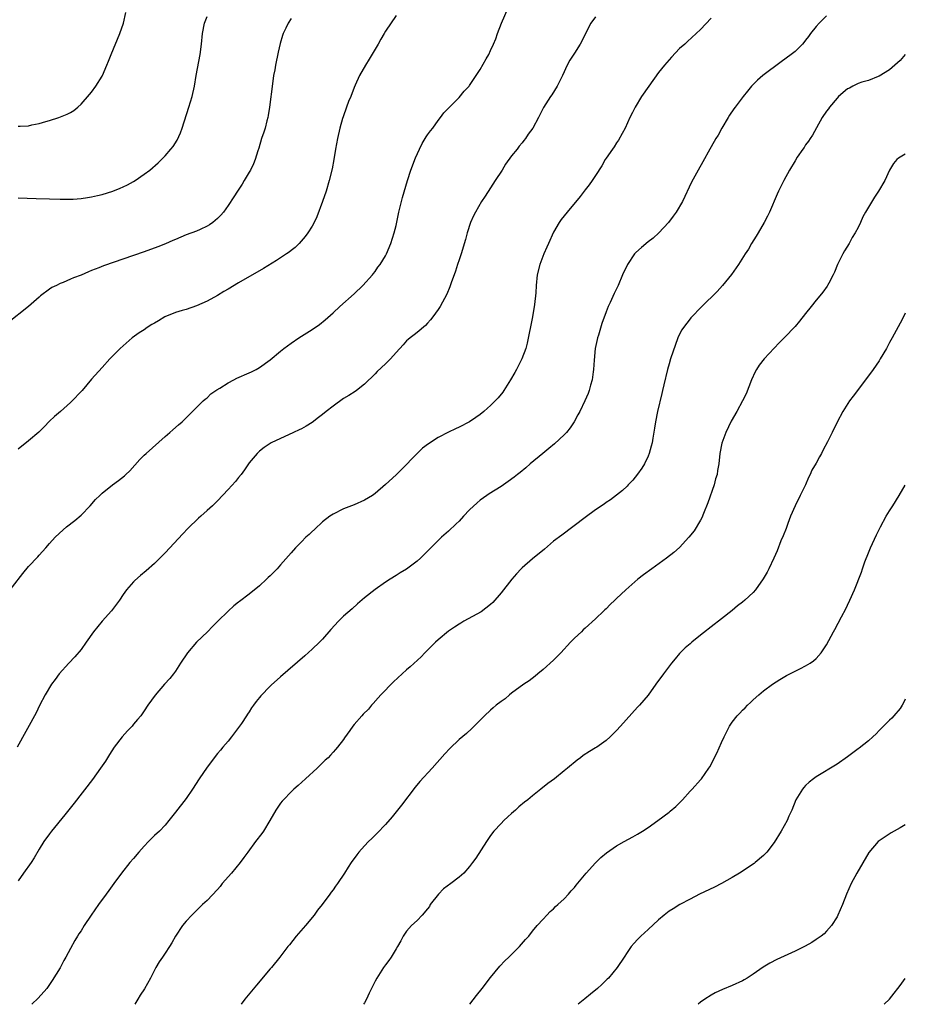
# Model space of a CAD drawing. Units: inches. Extents: x 2574000 to 2577000, y 1560000 to 1562112.
# Drawn here: x 2576831 to 2577000, y 1560000 to 1560188 of the extents above; entities that cross this region are included whole.
import ezdxf

# ---------------------------------------------------------------- set-up
doc = ezdxf.new("R2010")
doc.units = ezdxf.units.IN
doc.header["$MEASUREMENT"] = 0
doc.layers.add('LD25741560_10ft', color=103, linetype='Continuous')

msp = doc.modelspace()

# ---------------------------------------------------------------- linework, layer by layer
at = {"layer": 'LD25741560_10ft'}
for points, elevation in [([(2576827.94, 1560077), (2576831.9, 1560082.1), (2576833, 1560083.41), (2576834.74, 1560085.26), (2576835, 1560085.57), (2576836.31, 1560087), (2576837, 1560087.81), (2576838.07, 1560089), (2576839.57, 1560090.43), (2576840.21, 1560091), (2576841.8, 1560092.2), (2576843, 1560093.22), (2576844.71, 1560095), (2576845.77, 1560096.23), (2576846.54, 1560097), (2576847, 1560097.41), (2576848.98, 1560099), (2576850.14, 1560099.86), (2576851.26, 1560100.74), (2576851.55, 1560101), (2576852.3, 1560101.7), (2576854.2, 1560103.8), (2576855, 1560104.64), (2576855.38, 1560105), (2576859, 1560108.23), (2576859.93, 1560109), (2576860.49, 1560109.51), (2576861.55, 1560110.45), (2576862.23, 1560111), (2576862.61, 1560111.39), (2576863, 1560111.75), (2576865, 1560113.72), (2576866.25, 1560115), (2576866.64, 1560115.36), (2576867, 1560115.59), (2576867.68, 1560116.32), (2576868.88, 1560117.12), (2576869.4, 1560117.4), (2576871, 1560118.44), (2576872.11, 1560119), (2576872.68, 1560119.32), (2576875, 1560120.37), (2576875.45, 1560120.55), (2576876.35, 1560121), (2576877, 1560121.38), (2576879, 1560122.85), (2576881, 1560124.5), (2576881.64, 1560125), (2576883, 1560125.98), (2576884.5, 1560127), (2576887, 1560128.63), (2576888.41, 1560129.59), (2576889.52, 1560130.48), (2576891, 1560131.81), (2576892.26, 1560133), (2576895, 1560135.4), (2576896.68, 1560137), (2576898.49, 1560139), (2576898.7, 1560139.3), (2576899, 1560139.66), (2576899.54, 1560140.46), (2576899.99, 1560141), (2576901, 1560142.66), (2576901.17, 1560143), (2576901.98, 1560145), (2576902.63, 1560147), (2576903, 1560148.45), (2576903.54, 1560151), (2576904.05, 1560153), (2576904.24, 1560153.76), (2576905.17, 1560157), (2576905.81, 1560159), (2576906.69, 1560161.31), (2576907.49, 1560163), (2576907.95, 1560164.05), (2576908.57, 1560165), (2576908.7, 1560165.3), (2576909, 1560165.7), (2576909.53, 1560166.47), (2576909.99, 1560167), (2576911, 1560168.41), (2576911.48, 1560169), (2576912.09, 1560169.91), (2576913, 1560170.82), (2576913.08, 1560170.92), (2576915, 1560172.8), (2576916, 1560174), (2576916.91, 1560175), (2576917, 1560175.11), (2576919, 1560178.13), (2576920.19, 1560180.19), (2576920.64, 1560181), (2576921, 1560181.75), (2576921.57, 1560183), (2576921.98, 1560184.02), (2576922.32, 1560185), (2576923.05, 1560187), (2576925, 1560191.39)], 8090), ([(2576831, 1560167.34), (2576831.38, 1560167.38), (2576833, 1560167.45), (2576833.6, 1560167.6), (2576835, 1560167.89), (2576836.28, 1560168.28), (2576837, 1560168.47), (2576838.78, 1560169), (2576840.36, 1560169.64), (2576841, 1560169.99), (2576841.63, 1560170.37), (2576842.4, 1560171), (2576843, 1560171.53), (2576844.61, 1560173.39), (2576845, 1560173.87), (2576845.83, 1560175), (2576847, 1560176.89), (2576847.05, 1560177), (2576847.91, 1560179), (2576848.23, 1560179.77), (2576848.72, 1560181), (2576850.4, 1560185), (2576851.1, 1560187), (2576851.51, 1560189)], 8050), ([(2576883, 1560187.89), (2576882.46, 1560187), (2576882.02, 1560186.02), (2576881.5, 1560185), (2576881.36, 1560184.64), (2576880.9, 1560183.1), (2576880.53, 1560181.47), (2576880.04, 1560179), (2576879.89, 1560178.11), (2576879.67, 1560177), (2576879.44, 1560175.44), (2576878.88, 1560171), (2576878.63, 1560169.37), (2576878.54, 1560169), (2576878.36, 1560168.36), (2576878.04, 1560167), (2576877.8, 1560166.2), (2576877.39, 1560165), (2576876.84, 1560163.16), (2576876.66, 1560162.66), (2576876.16, 1560161), (2576875.83, 1560160.17), (2576875.24, 1560159), (2576875, 1560158.61), (2576874.09, 1560157), (2576873.68, 1560156.32), (2576872.79, 1560155), (2576872.11, 1560153.89), (2576871, 1560152.24), (2576870.12, 1560151), (2576869.61, 1560150.39), (2576869, 1560149.79), (2576868.11, 1560149), (2576867.46, 1560148.54), (2576867, 1560148.27), (2576865.68, 1560147.68), (2576865, 1560147.36), (2576863, 1560146.63), (2576861, 1560145.79), (2576860.46, 1560145.54), (2576859.05, 1560144.95), (2576857.62, 1560144.38), (2576855, 1560143.41), (2576853, 1560142.7), (2576847.26, 1560140.74), (2576846.36, 1560140.36), (2576845, 1560139.83), (2576844.38, 1560139.62), (2576843, 1560138.97), (2576841.54, 1560138.45), (2576841, 1560138.19), (2576839.57, 1560137.57), (2576839, 1560137.36), (2576838.28, 1560137), (2576837.41, 1560136.59), (2576837, 1560136.3), (2576835.29, 1560135), (2576835, 1560134.77), (2576832.95, 1560133), (2576829, 1560129.8)], 8070), ([(2576941, 1560188.19), (2576940.1, 1560187), (2576939.09, 1560185), (2576938.41, 1560183.59), (2576938.07, 1560183), (2576937, 1560181.27), (2576936.08, 1560179.92), (2576935.62, 1560179), (2576934.73, 1560177), (2576933.7, 1560175), (2576932.65, 1560173.35), (2576932.41, 1560173), (2576931.1, 1560170.9), (2576930.12, 1560169), (2576929.03, 1560167), (2576928.19, 1560165.81), (2576927.66, 1560165), (2576927.36, 1560164.64), (2576927, 1560164.18), (2576926.45, 1560163.55), (2576926.04, 1560163), (2576925, 1560161.68), (2576923.87, 1560160.13), (2576923.18, 1560159), (2576921.88, 1560157), (2576921, 1560155.6), (2576919.95, 1560154.05), (2576919.28, 1560153), (2576918.1, 1560151), (2576917.75, 1560150.25), (2576917.18, 1560149), (2576916.53, 1560147), (2576916.22, 1560145.78), (2576915.39, 1560143), (2576915, 1560141.87), (2576914.73, 1560141), (2576914.3, 1560139.7), (2576913.48, 1560137.48), (2576913.24, 1560136.76), (2576912.68, 1560135.32), (2576911.41, 1560133), (2576911, 1560132.4), (2576909.97, 1560131), (2576909.57, 1560130.43), (2576909, 1560129.84), (2576908.61, 1560129.39), (2576907, 1560128.04), (2576906.44, 1560127.56), (2576905.66, 1560127), (2576905.31, 1560126.69), (2576905, 1560126.46), (2576904.33, 1560125.67), (2576903, 1560124.2), (2576901.96, 1560123), (2576901, 1560122.05), (2576899.42, 1560120.58), (2576899, 1560120.15), (2576897, 1560118.19), (2576895.49, 1560117), (2576895.2, 1560116.8), (2576893.98, 1560116.02), (2576893, 1560115.43), (2576891, 1560114.01), (2576889.71, 1560113), (2576889, 1560112.41), (2576888.19, 1560111.81), (2576887, 1560110.88), (2576885.84, 1560110.16), (2576885, 1560109.7), (2576884.54, 1560109.46), (2576883.44, 1560109), (2576879.23, 1560107), (2576879, 1560106.86), (2576877.9, 1560106.1), (2576877, 1560105.41), (2576876.78, 1560105.22), (2576876.55, 1560105), (2576875, 1560103.19), (2576874.15, 1560101.85), (2576873.51, 1560101), (2576873, 1560100.43), (2576872.38, 1560099.62), (2576871, 1560098.09), (2576869, 1560095.98), (2576868.03, 1560095), (2576867, 1560094.1), (2576865.8, 1560093), (2576865.37, 1560092.63), (2576863.33, 1560090.67), (2576862.35, 1560089.65), (2576859, 1560086.04), (2576857, 1560084.03), (2576855.39, 1560082.61), (2576854.29, 1560081.71), (2576853.24, 1560080.76), (2576853, 1560080.51), (2576851.65, 1560079), (2576851, 1560078.08), (2576850.29, 1560077), (2576848.81, 1560075), (2576846.99, 1560073), (2576845.35, 1560071), (2576843.99, 1560069), (2576843, 1560067.64), (2576841.8, 1560066.2), (2576840.64, 1560065), (2576838.85, 1560063), (2576838.08, 1560061.92), (2576837.38, 1560061), (2576836.18, 1560059), (2576835.08, 1560056.92), (2576834.42, 1560055.58), (2576830.84, 1560049)], 8100), ([(2576903, 1560188.48), (2576901, 1560185.44), (2576900.75, 1560185), (2576900.07, 1560183.93), (2576899.56, 1560183), (2576899, 1560182.05), (2576897.9, 1560180.1), (2576897.2, 1560179), (2576896.02, 1560177), (2576895.19, 1560175.19), (2576895, 1560174.72), (2576894.35, 1560173), (2576893.92, 1560172.08), (2576893.57, 1560171), (2576892.89, 1560169.11), (2576892.82, 1560168.82), (2576892.29, 1560167), (2576891.81, 1560165), (2576891.43, 1560163), (2576891.11, 1560161), (2576890.8, 1560159.2), (2576890.27, 1560157), (2576889.68, 1560155), (2576889, 1560153), (2576887.9, 1560150.1), (2576887.37, 1560149), (2576887, 1560148.33), (2576886.19, 1560147), (2576885.68, 1560146.32), (2576884.55, 1560145), (2576883.75, 1560144.25), (2576883, 1560143.68), (2576882.63, 1560143.37), (2576882.13, 1560143), (2576880.23, 1560141.77), (2576877.74, 1560140.26), (2576873, 1560137.5), (2576871, 1560136.31), (2576870.17, 1560135.83), (2576869, 1560135.11), (2576867, 1560134.01), (2576865, 1560133.14), (2576863, 1560132.44), (2576862.24, 1560132.24), (2576861, 1560131.83), (2576858.92, 1560131), (2576857.71, 1560130.29), (2576857, 1560129.83), (2576856.45, 1560129.55), (2576855.59, 1560129), (2576855, 1560128.53), (2576854.05, 1560127.95), (2576852.73, 1560127), (2576851, 1560125.49), (2576850.47, 1560125), (2576848.5, 1560123), (2576847, 1560121.39), (2576845, 1560119.17), (2576843.2, 1560117), (2576843, 1560116.77), (2576841.31, 1560115), (2576841, 1560114.7), (2576839.08, 1560113), (2576837.96, 1560112.04), (2576837, 1560111.11), (2576835.96, 1560110.04), (2576834.95, 1560109.05), (2576833, 1560107.4), (2576831, 1560105.82)], 8080), ([(2576831, 1560153.72), (2576834.44, 1560153.56), (2576837, 1560153.48), (2576839, 1560153.44), (2576841, 1560153.45), (2576841.47, 1560153.47), (2576843, 1560153.58), (2576844.21, 1560153.79), (2576845, 1560153.88), (2576846.14, 1560154.14), (2576847, 1560154.36), (2576849.03, 1560154.97), (2576850.47, 1560155.53), (2576851, 1560155.77), (2576851.84, 1560156.16), (2576853, 1560156.81), (2576853.3, 1560157), (2576855, 1560158.21), (2576856.07, 1560159), (2576857.65, 1560160.35), (2576858.33, 1560161), (2576859, 1560161.71), (2576860.11, 1560163), (2576860.51, 1560163.49), (2576861.3, 1560164.7), (2576861.94, 1560166.06), (2576862.27, 1560167), (2576863.54, 1560171), (2576864.13, 1560173), (2576864.57, 1560175), (2576864.93, 1560177), (2576865.67, 1560181), (2576865.95, 1560183), (2576866.14, 1560185), (2576866.5, 1560187), (2576867, 1560188.27)], 8060), ([(2576963, 1560187.92), (2576961, 1560185.8), (2576960.18, 1560185), (2576958.5, 1560183.5), (2576957.98, 1560183), (2576957, 1560182.14), (2576955.46, 1560180.54), (2576955, 1560180.02), (2576954.15, 1560179), (2576953, 1560177.57), (2576951.12, 1560175), (2576949.78, 1560173), (2576948.54, 1560171), (2576948.01, 1560169.99), (2576947.53, 1560169), (2576946.62, 1560167), (2576946.07, 1560165.93), (2576945.34, 1560164.66), (2576945, 1560164.16), (2576944.56, 1560163.44), (2576944.2, 1560163), (2576943, 1560161.26), (2576942.84, 1560161), (2576942.2, 1560159.8), (2576941, 1560157.95), (2576940.36, 1560157), (2576939.79, 1560156.21), (2576939, 1560155.22), (2576938.04, 1560153.96), (2576935.59, 1560151), (2576934.46, 1560149.54), (2576934.09, 1560149), (2576933, 1560147.13), (2576932.02, 1560145), (2576931.72, 1560144.28), (2576931.12, 1560143), (2576930.36, 1560141), (2576929.9, 1560139), (2576929.67, 1560137), (2576929.59, 1560135.59), (2576929.39, 1560133.39), (2576929.01, 1560131.01), (2576927.98, 1560126.02), (2576927.69, 1560125), (2576926.94, 1560123), (2576925.91, 1560121), (2576925.59, 1560120.41), (2576924.78, 1560119), (2576923.51, 1560117), (2576923.31, 1560116.69), (2576922.42, 1560115.58), (2576921.86, 1560115), (2576921, 1560114.14), (2576920.41, 1560113.59), (2576919.71, 1560113), (2576919, 1560112.43), (2576918.18, 1560111.82), (2576917, 1560111.02), (2576915, 1560109.98), (2576914.33, 1560109.67), (2576912.98, 1560109.02), (2576911, 1560108), (2576909.18, 1560106.82), (2576908.04, 1560105.96), (2576907, 1560105), (2576906.01, 1560103.99), (2576905, 1560102.91), (2576904.05, 1560101.95), (2576903, 1560100.93), (2576901, 1560099.06), (2576899, 1560097.35), (2576898.49, 1560097), (2576897, 1560096.06), (2576895, 1560095.18), (2576893, 1560094.44), (2576891, 1560093.43), (2576890.4, 1560093), (2576889, 1560091.92), (2576888.52, 1560091.48), (2576887.95, 1560091), (2576886.44, 1560089.56), (2576885.82, 1560089), (2576885, 1560088.17), (2576883.86, 1560087), (2576883, 1560086.06), (2576881, 1560083.75), (2576880.33, 1560083), (2576879, 1560081.64), (2576878.66, 1560081.34), (2576878.33, 1560081), (2576877, 1560079.78), (2576875, 1560078.16), (2576873.2, 1560076.8), (2576873, 1560076.62), (2576872.08, 1560075.92), (2576871, 1560074.91), (2576869.04, 1560073), (2576868, 1560072), (2576867.05, 1560071), (2576865, 1560068.99), (2576863.29, 1560067), (2576861.94, 1560065), (2576861, 1560063.52), (2576860.62, 1560063), (2576859.88, 1560062.12), (2576858.91, 1560061), (2576857.11, 1560058.89), (2576855.74, 1560057), (2576855, 1560055.91), (2576854.35, 1560055), (2576853.75, 1560054.25), (2576853, 1560053.37), (2576852.7, 1560053), (2576851.86, 1560052.14), (2576850.85, 1560051), (2576849.32, 1560049), (2576848.41, 1560047.59), (2576847.63, 1560046.37), (2576846.71, 1560045), (2576845.15, 1560042.85), (2576841.68, 1560038.32), (2576839.9, 1560036.1), (2576837.36, 1560033), (2576837, 1560032.52), (2576835.9, 1560031), (2576835, 1560029.54), (2576834.06, 1560027.94), (2576833.46, 1560027), (2576832.02, 1560025), (2576831, 1560023.53)], 8110), ([(2576985, 1560188.36), (2576983.62, 1560187), (2576983, 1560186.33), (2576981.95, 1560185), (2576981.56, 1560184.44), (2576981, 1560183.72), (2576980.7, 1560183.3), (2576980.42, 1560183), (2576979, 1560181.62), (2576978.25, 1560181), (2576976.38, 1560179.62), (2576972.87, 1560177), (2576971.87, 1560176.13), (2576971, 1560175.29), (2576970.72, 1560175), (2576969.94, 1560174.06), (2576969.09, 1560173), (2576967.57, 1560171), (2576967.33, 1560170.67), (2576966.53, 1560169.47), (2576966.23, 1560169), (2576965.08, 1560167), (2576964.34, 1560165.66), (2576963.9, 1560165), (2576963.59, 1560164.41), (2576962.75, 1560163), (2576961.43, 1560160.57), (2576960.55, 1560159), (2576959.3, 1560156.7), (2576957.55, 1560153), (2576956.37, 1560151), (2576955.8, 1560150.2), (2576954.89, 1560149), (2576953.05, 1560147), (2576951.96, 1560146.04), (2576951, 1560145.29), (2576949.75, 1560144.25), (2576948.7, 1560143.3), (2576948.44, 1560143), (2576947.07, 1560141), (2576946.15, 1560139), (2576945.31, 1560137), (2576945, 1560136.35), (2576944.54, 1560135.46), (2576943.76, 1560133.76), (2576943.4, 1560133), (2576943, 1560131.95), (2576942.22, 1560129.78), (2576941.54, 1560127.54), (2576941.36, 1560127), (2576941.29, 1560126.71), (2576940.95, 1560125), (2576940.74, 1560122.74), (2576940.62, 1560121), (2576940.53, 1560120.53), (2576940.32, 1560119), (2576940.01, 1560118.01), (2576939.76, 1560117), (2576939.57, 1560116.43), (2576938.97, 1560115.03), (2576937.99, 1560113), (2576937.65, 1560112.35), (2576936.9, 1560111), (2576936.13, 1560109.87), (2576935.44, 1560109), (2576935, 1560108.55), (2576933.18, 1560106.82), (2576932.1, 1560105.9), (2576930.98, 1560105), (2576928.57, 1560103), (2576927.74, 1560102.26), (2576926.63, 1560101.37), (2576926.14, 1560101), (2576925.51, 1560100.49), (2576924.37, 1560099.63), (2576923, 1560098.71), (2576920.71, 1560097.29), (2576920.27, 1560097), (2576919, 1560096.07), (2576918.42, 1560095.58), (2576917, 1560094.22), (2576915.87, 1560093), (2576915, 1560092.1), (2576914.44, 1560091.56), (2576913, 1560090.2), (2576911.64, 1560089), (2576911, 1560088.37), (2576909, 1560086.35), (2576907.62, 1560085), (2576907, 1560084.47), (2576905, 1560082.96), (2576903.78, 1560082.22), (2576903, 1560081.71), (2576901.85, 1560081), (2576901, 1560080.44), (2576899, 1560079.07), (2576897, 1560077.47), (2576895.67, 1560076.33), (2576894.61, 1560075.39), (2576893, 1560073.95), (2576892.03, 1560073), (2576890.58, 1560071.42), (2576889, 1560069.61), (2576888.41, 1560069), (2576887, 1560067.66), (2576885.59, 1560066.41), (2576881, 1560062.42), (2576879.19, 1560060.81), (2576879, 1560060.62), (2576877.22, 1560058.78), (2576877, 1560058.49), (2576876.32, 1560057.68), (2576875.85, 1560057), (2576875.48, 1560056.52), (2576875, 1560055.72), (2576874.68, 1560055.32), (2576874.5, 1560055), (2576873.53, 1560053.53), (2576873, 1560052.76), (2576871.66, 1560051), (2576871, 1560050.18), (2576870.01, 1560049), (2576869.56, 1560048.44), (2576869, 1560047.78), (2576867, 1560045.19), (2576865.5, 1560043), (2576864.19, 1560041), (2576863, 1560039.25), (2576861, 1560036.61), (2576859.73, 1560035), (2576859, 1560034.15), (2576857.91, 1560033), (2576857, 1560032.15), (2576855.81, 1560031), (2576855, 1560030.16), (2576853.99, 1560029), (2576853, 1560027.81), (2576852.3, 1560027), (2576850.69, 1560025), (2576849.24, 1560023), (2576848.27, 1560021.72), (2576847.8, 1560021), (2576846.33, 1560019), (2576844.94, 1560017), (2576843.61, 1560015), (2576843, 1560014.02), (2576842.59, 1560013.41), (2576842.34, 1560013), (2576841.81, 1560012.19), (2576841, 1560010.65), (2576840.09, 1560009), (2576839.68, 1560008.32), (2576839, 1560006.98), (2576837.49, 1560004.51), (2576837, 1560003.78), (2576836.44, 1560003), (2576834.84, 1560001.16), (2576833.6, 1560000)], 8120), ([(2577000, 1560181.04), (2576999.96, 1560181), (2576999, 1560179.89), (2576998.54, 1560179.46), (2576997, 1560178.08), (2576995, 1560176.87), (2576994.8, 1560176.8), (2576993, 1560176.07), (2576991.74, 1560175.74), (2576991, 1560175.47), (2576989.98, 1560175), (2576989.38, 1560174.62), (2576989, 1560174.46), (2576987.29, 1560173), (2576987, 1560172.7), (2576985.53, 1560171), (2576985.35, 1560170.65), (2576985, 1560170.2), (2576984.17, 1560169), (2576983.06, 1560167.05), (2576982.33, 1560165.67), (2576981.85, 1560165), (2576981.53, 1560164.47), (2576981, 1560163.78), (2576980.72, 1560163.28), (2576980.51, 1560163), (2576979.43, 1560161.43), (2576979, 1560160.77), (2576977.94, 1560159), (2576976.84, 1560157), (2576975.85, 1560155), (2576975.58, 1560154.42), (2576974.15, 1560151), (2576973.77, 1560150.23), (2576973.13, 1560149), (2576971.96, 1560147), (2576971.62, 1560146.38), (2576970.72, 1560145), (2576970.11, 1560143.89), (2576969.51, 1560143), (2576968.25, 1560141), (2576966.91, 1560139.09), (2576965.19, 1560137), (2576964.15, 1560135.85), (2576961.24, 1560133), (2576959.17, 1560130.83), (2576959, 1560130.63), (2576957.73, 1560129), (2576957.44, 1560128.56), (2576957, 1560127.73), (2576956.68, 1560127), (2576955.28, 1560123), (2576955, 1560122.08), (2576954.71, 1560121), (2576954.03, 1560118.03), (2576953.78, 1560117), (2576953.61, 1560116.39), (2576952.8, 1560113), (2576952.41, 1560111), (2576952.22, 1560109.78), (2576951.88, 1560107.88), (2576951.75, 1560107), (2576951.61, 1560106.39), (2576951.22, 1560105), (2576951, 1560104.46), (2576950.29, 1560103), (2576949.8, 1560102.2), (2576948.97, 1560101.03), (2576948.08, 1560099.92), (2576947.24, 1560099), (2576947, 1560098.75), (2576946.1, 1560097.9), (2576945, 1560097.02), (2576943.83, 1560096.17), (2576943, 1560095.61), (2576942.66, 1560095.34), (2576941, 1560094.23), (2576939, 1560092.8), (2576934.56, 1560089.44), (2576933, 1560088.24), (2576931.24, 1560086.76), (2576929, 1560084.93), (2576927, 1560083.2), (2576926.8, 1560083), (2576925.95, 1560082.05), (2576925.05, 1560081), (2576923, 1560078.4), (2576921.42, 1560076.58), (2576921, 1560076.18), (2576919.18, 1560074.82), (2576915.91, 1560073), (2576915.36, 1560072.64), (2576915, 1560072.44), (2576914.14, 1560071.86), (2576913, 1560071.13), (2576911, 1560069.48), (2576910.49, 1560069), (2576908.47, 1560067), (2576907.76, 1560066.24), (2576905.67, 1560064.33), (2576905, 1560063.76), (2576902.52, 1560061.48), (2576900.1, 1560059), (2576899.61, 1560058.39), (2576898.66, 1560057.34), (2576898.31, 1560057), (2576897.72, 1560056.28), (2576896.73, 1560055.27), (2576896.46, 1560055), (2576895, 1560053.33), (2576894.74, 1560053), (2576894.17, 1560052.17), (2576893.2, 1560050.8), (2576893, 1560050.49), (2576891.87, 1560049), (2576891.45, 1560048.55), (2576891, 1560048.03), (2576890.49, 1560047.51), (2576890.06, 1560047), (2576889.5, 1560046.5), (2576889, 1560046.01), (2576888.48, 1560045.52), (2576887.96, 1560045), (2576885.74, 1560043), (2576884.32, 1560041.68), (2576883.54, 1560041), (2576883, 1560040.47), (2576881.54, 1560039), (2576881.29, 1560038.71), (2576881, 1560038.33), (2576880.11, 1560037), (2576878.98, 1560035.02), (2576877.72, 1560033), (2576877.42, 1560032.58), (2576876.21, 1560031), (2576874.76, 1560029), (2576874, 1560028), (2576873.28, 1560027), (2576871.63, 1560025), (2576869.9, 1560023), (2576869.52, 1560022.48), (2576869, 1560021.91), (2576867, 1560019.81), (2576866.13, 1560019), (2576865.58, 1560018.42), (2576865, 1560017.9), (2576864.08, 1560017), (2576863, 1560015.83), (2576862.32, 1560015), (2576861, 1560012.97), (2576860.29, 1560011.71), (2576859.86, 1560011), (2576859, 1560009.74), (2576858.48, 1560009), (2576857.89, 1560008.11), (2576857.24, 1560007), (2576856.19, 1560005), (2576855.05, 1560002.95), (2576854.28, 1560001.72), (2576853.8, 1560001), (2576853.23, 1560000)], 8130), ([(2577000, 1560162.02), (2576999, 1560161.47), (2576998.71, 1560161.29), (2576998.37, 1560161), (2576997.73, 1560160.27), (2576997, 1560158.99), (2576996.08, 1560157), (2576994.9, 1560155), (2576994.16, 1560153.84), (2576992.45, 1560151), (2576991.94, 1560150.06), (2576991.45, 1560149), (2576991, 1560148.07), (2576990.44, 1560147), (2576989.86, 1560146.14), (2576989.3, 1560145), (2576988.4, 1560143.6), (2576988.11, 1560143), (2576987.1, 1560141), (2576986.49, 1560139.51), (2576986.24, 1560139), (2576985.41, 1560137.41), (2576985.21, 1560137), (2576985.13, 1560136.87), (2576984.28, 1560135.72), (2576983.7, 1560135), (2576983, 1560134.2), (2576982.04, 1560133), (2576981, 1560131.64), (2576979.82, 1560130.18), (2576979, 1560129.21), (2576977, 1560127.08), (2576975.95, 1560126.05), (2576973.12, 1560123), (2576972.19, 1560121.81), (2576971.67, 1560121), (2576971.43, 1560120.57), (2576970.73, 1560119), (2576969.68, 1560116.32), (2576969.02, 1560115), (2576967.93, 1560113), (2576966.86, 1560111.14), (2576965.79, 1560109), (2576965.05, 1560106.96), (2576964.7, 1560105), (2576964.5, 1560103), (2576964.25, 1560101.75), (2576964.16, 1560101), (2576963.87, 1560100.13), (2576963.58, 1560099), (2576962.41, 1560095.59), (2576961.57, 1560093.56), (2576961.26, 1560092.74), (2576961, 1560092.28), (2576959.76, 1560090.24), (2576958.75, 1560089), (2576957, 1560087.06), (2576955.91, 1560086.09), (2576954.52, 1560085), (2576951.7, 1560083), (2576950.15, 1560081.85), (2576949.05, 1560081), (2576946.75, 1560079), (2576945, 1560077.33), (2576944.67, 1560077), (2576943.79, 1560076.21), (2576943, 1560075.39), (2576942.79, 1560075.21), (2576942.6, 1560075), (2576941, 1560073.48), (2576939, 1560071.66), (2576938.64, 1560071.36), (2576938.3, 1560071), (2576937, 1560069.81), (2576936.23, 1560069), (2576934.39, 1560067), (2576933, 1560065.58), (2576931, 1560063.78), (2576930.03, 1560063), (2576929.48, 1560062.52), (2576928.32, 1560061.68), (2576927.33, 1560061), (2576925, 1560059.31), (2576924.61, 1560059), (2576923.75, 1560058.25), (2576923, 1560057.73), (2576922.08, 1560057), (2576921.52, 1560056.48), (2576921, 1560056.07), (2576919.81, 1560055), (2576919, 1560054.13), (2576917.44, 1560052.56), (2576916.39, 1560051.61), (2576915, 1560050.47), (2576913.22, 1560048.78), (2576912.27, 1560047.73), (2576909.88, 1560045), (2576907.51, 1560042.49), (2576906.61, 1560041.39), (2576904.03, 1560037.97), (2576902.25, 1560035.75), (2576901, 1560034.29), (2576899.41, 1560032.59), (2576899, 1560032.21), (2576898.4, 1560031.6), (2576897.76, 1560031), (2576897, 1560030.21), (2576895.91, 1560029), (2576895.52, 1560028.48), (2576894.46, 1560027), (2576893.88, 1560026.12), (2576893.2, 1560025), (2576891.85, 1560023), (2576891.48, 1560022.52), (2576891, 1560021.83), (2576890.63, 1560021.37), (2576890.38, 1560021), (2576888.9, 1560019), (2576888.04, 1560017.96), (2576887.39, 1560017), (2576885.73, 1560015), (2576883.98, 1560013), (2576882.68, 1560011.32), (2576882.39, 1560011), (2576880.85, 1560009), (2576879.24, 1560007), (2576879, 1560006.74), (2576876.38, 1560003.62), (2576874.21, 1560001), (2576873.46, 1560000)], 8140), ([(2577000, 1560131.71), (2576999.67, 1560131), (2576999, 1560129.82), (2576997.49, 1560127), (2576997, 1560126.12), (2576996.43, 1560125), (2576995.24, 1560123), (2576995, 1560122.63), (2576993.88, 1560121), (2576993, 1560119.77), (2576990.1, 1560115.9), (2576989.39, 1560115), (2576988.11, 1560113), (2576987.05, 1560110.95), (2576986.1, 1560109), (2576985.17, 1560107.17), (2576984.33, 1560105.67), (2576984.02, 1560105), (2576983.63, 1560104.37), (2576983, 1560103.14), (2576982.22, 1560101.78), (2576981.88, 1560101), (2576981.58, 1560100.42), (2576980.97, 1560099), (2576979.96, 1560097), (2576978.99, 1560095.01), (2576978.15, 1560093), (2576977.62, 1560091.62), (2576977.29, 1560090.71), (2576976.72, 1560089.28), (2576976.32, 1560088.32), (2576975.59, 1560086.41), (2576974.97, 1560085.03), (2576974, 1560083), (2576973.66, 1560082.34), (2576972.93, 1560081.07), (2576971.49, 1560079), (2576971, 1560078.49), (2576969.44, 1560077), (2576969, 1560076.64), (2576968.06, 1560075.94), (2576967, 1560075.03), (2576965, 1560073.46), (2576964.39, 1560073), (2576963.59, 1560072.41), (2576961, 1560070.37), (2576959.32, 1560069), (2576959, 1560068.72), (2576958.09, 1560067.91), (2576957.13, 1560067), (2576957, 1560066.86), (2576956.15, 1560065.85), (2576955.48, 1560065), (2576953.95, 1560063), (2576952.47, 1560061), (2576951, 1560058.89), (2576949.35, 1560057), (2576949, 1560056.63), (2576945.73, 1560053), (2576945, 1560052.2), (2576944.41, 1560051.59), (2576943.8, 1560051), (2576943, 1560050.27), (2576941.23, 1560049), (2576941, 1560048.85), (2576939.82, 1560048.18), (2576938.61, 1560047.39), (2576938.11, 1560047), (2576937.47, 1560046.53), (2576935.65, 1560045), (2576935, 1560044.47), (2576933.15, 1560043), (2576931.92, 1560042.08), (2576930.59, 1560041), (2576929, 1560039.75), (2576928.12, 1560039), (2576927.49, 1560038.51), (2576926.39, 1560037.61), (2576925.72, 1560037), (2576925, 1560036.38), (2576924.27, 1560035.73), (2576923.51, 1560035), (2576923, 1560034.48), (2576921.65, 1560033), (2576921, 1560032.17), (2576920.2, 1560031), (2576918.17, 1560027.83), (2576917.58, 1560027), (2576917, 1560026.25), (2576915.92, 1560025), (2576915, 1560024.21), (2576913.45, 1560023), (2576912.02, 1560021.98), (2576911.06, 1560021), (2576909.5, 1560019), (2576909.34, 1560018.66), (2576909, 1560018.18), (2576907.97, 1560017), (2576907, 1560015.96), (2576905.95, 1560015), (2576905, 1560013.93), (2576904.35, 1560013), (2576903.9, 1560012.1), (2576903.26, 1560011), (2576903, 1560010.58), (2576902.08, 1560009), (2576901.64, 1560008.36), (2576901, 1560007.53), (2576900.63, 1560007), (2576899.32, 1560005), (2576899, 1560004.42), (2576898.3, 1560003), (2576897.9, 1560002.1), (2576897.38, 1560001), (2576897, 1560000.28), (2576896.82, 1560000)], 8150), ([(2576917.05, 1560000), (2576918.34, 1560001.66), (2576919.41, 1560003), (2576921, 1560005.14), (2576922.74, 1560007.26), (2576923.72, 1560008.28), (2576924.49, 1560009), (2576926.49, 1560011), (2576927.66, 1560012.34), (2576928.28, 1560013), (2576929, 1560013.93), (2576929.9, 1560015), (2576931, 1560016.24), (2576931.74, 1560017), (2576932.34, 1560017.66), (2576933, 1560018.2), (2576933.38, 1560018.62), (2576933.84, 1560019), (2576935, 1560020.09), (2576935.87, 1560021), (2576936.38, 1560021.62), (2576937, 1560022.25), (2576937.32, 1560022.68), (2576939.2, 1560025), (2576941, 1560026.98), (2576942, 1560028), (2576943.1, 1560028.9), (2576945, 1560030.18), (2576946.44, 1560031), (2576948.09, 1560031.91), (2576949, 1560032.42), (2576949.95, 1560033), (2576951, 1560033.71), (2576952.85, 1560035), (2576955, 1560036.6), (2576955.22, 1560036.78), (2576956.27, 1560037.73), (2576957.53, 1560039), (2576959, 1560040.6), (2576959.39, 1560041), (2576961, 1560042.77), (2576961.19, 1560043), (2576962.58, 1560045), (2576962.75, 1560045.25), (2576964.12, 1560047.88), (2576965, 1560049.92), (2576965.49, 1560051), (2576966.01, 1560051.99), (2576966.51, 1560053), (2576967, 1560053.74), (2576968, 1560055), (2576968.51, 1560055.49), (2576969, 1560056.04), (2576969.49, 1560056.51), (2576969.96, 1560057), (2576970.51, 1560057.49), (2576971, 1560058.01), (2576972.09, 1560059), (2576973, 1560059.76), (2576974.68, 1560061), (2576976.09, 1560061.91), (2576977.36, 1560062.64), (2576980.02, 1560064.02), (2576981, 1560064.51), (2576981.85, 1560065), (2576982.54, 1560065.45), (2576983, 1560065.91), (2576984, 1560067), (2576985, 1560068.54), (2576986.31, 1560071), (2576986.58, 1560071.42), (2576987.84, 1560073.84), (2576988.65, 1560075.35), (2576989, 1560076.09), (2576989.46, 1560077), (2576990.35, 1560079), (2576991.63, 1560082.37), (2576991.84, 1560083), (2576992.32, 1560084.32), (2576993, 1560086.03), (2576993.4, 1560087), (2576994.52, 1560089.48), (2576995, 1560090.46), (2576995.27, 1560091), (2576996.38, 1560093), (2576997, 1560094.03), (2576997.63, 1560095), (2576998.84, 1560097), (2577000, 1560098.97)], 8160), ([(2577000, 1560058.13), (2576999.84, 1560057.84), (2576999.42, 1560057), (2576999, 1560056.4), (2576997.84, 1560055), (2576997.45, 1560054.55), (2576997, 1560054.18), (2576995, 1560052.19), (2576994.46, 1560051.54), (2576993.83, 1560051), (2576993, 1560050.24), (2576991.2, 1560048.8), (2576991, 1560048.66), (2576989, 1560047.19), (2576987, 1560045.78), (2576983, 1560043.37), (2576982.5, 1560043), (2576981.67, 1560042.33), (2576981, 1560041.69), (2576980.67, 1560041.33), (2576980.39, 1560041), (2576979.17, 1560039), (2576978.39, 1560037), (2576977.84, 1560035.84), (2576977.48, 1560035), (2576976.35, 1560033), (2576975, 1560030.86), (2576973.6, 1560029), (2576973, 1560028.35), (2576971.43, 1560027), (2576971.18, 1560026.82), (2576968.42, 1560025), (2576967, 1560024.15), (2576965, 1560023.02), (2576963.68, 1560022.32), (2576960.8, 1560021), (2576959, 1560020.05), (2576957.06, 1560019), (2576955.79, 1560018.21), (2576955, 1560017.73), (2576954.05, 1560017), (2576953, 1560016.11), (2576951, 1560014.23), (2576949.64, 1560013), (2576949, 1560012.37), (2576948.35, 1560011.65), (2576947.81, 1560011), (2576947, 1560009.87), (2576946.46, 1560009), (2576945.13, 1560007), (2576943.47, 1560005), (2576943.24, 1560004.76), (2576942.22, 1560003.78), (2576941.37, 1560003), (2576940.04, 1560001.96), (2576938.93, 1560001.07), (2576937.66, 1560000)], 8170), ([(2577000, 1560034.19), (2576999, 1560033.64), (2576997.32, 1560032.68), (2576995, 1560031.13), (2576994.85, 1560031), (2576993.08, 1560028.91), (2576990.78, 1560025), (2576989.7, 1560023), (2576988.83, 1560021), (2576988.05, 1560019), (2576987.18, 1560017), (2576987, 1560016.67), (2576985.93, 1560015), (2576985, 1560013.93), (2576984.54, 1560013.46), (2576983.95, 1560013), (2576983, 1560012.32), (2576982.19, 1560011.81), (2576980.92, 1560011.08), (2576979, 1560010.14), (2576975.5, 1560008.51), (2576974.17, 1560007.83), (2576972.92, 1560007.08), (2576971, 1560005.75), (2576969.86, 1560005), (2576969.33, 1560004.67), (2576969, 1560004.48), (2576967, 1560003.56), (2576965.16, 1560002.84), (2576963.81, 1560002.19), (2576963, 1560001.77), (2576961.79, 1560001), (2576961, 1560000.42), (2576960.53, 1560000)], 8180), ([(2576995.97, 1560000), (2576997, 1560001), (2576997.9, 1560002.1), (2576998.6, 1560003), (2576999, 1560003.57), (2577000, 1560004.92)], 8190)]:
    msp.add_lwpolyline(points, dxfattribs=dict(at, elevation=elevation))

doc.saveas('drawing.dxf')
